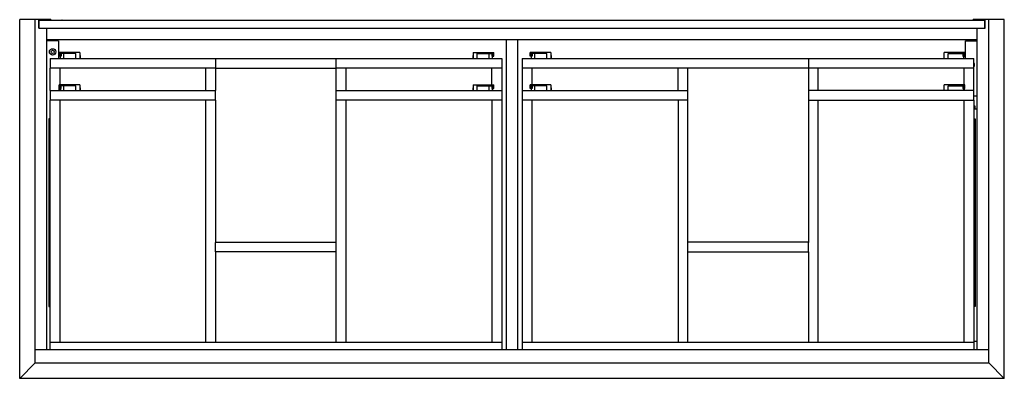
# Model space of a CAD drawing. Units: inches. Extents: x 4480.3 to 4540.3, y 662.9 to 684.8.
import ezdxf

# ---------------------------------------------------------------- set-up
doc = ezdxf.new("R2010")
doc.units = ezdxf.units.IN
doc.header["$LTSCALE"] = 0.64311
doc.header["$MEASUREMENT"] = 0
doc.layers.get('0').update_dxf_attribs({"color": 255, "linetype": 'CONTINUOUS'})
doc.layers.get('Defpoints').update_dxf_attribs({"linetype": 'CONTINUOUS'})
doc.styles.get("Standard").update_dxf_attribs({"font": 'txt', "width": 0.8})

msp = doc.modelspace()

# ---------------------------------------------------------------- linework, layer by layer
for p, q in [((4480.348, 662.91), (4480.348, 684.8)), ((4482.238, 684.8), (4480.348, 684.8)), ((4481.293, 663.855), (4481.293, 684.8)), ((4481.51, 684.288), (4481.51, 684.8)), ((4481.53, 684.288), (4481.53, 684.761)), ((4481.53, 684.761), (4539.167, 684.761)), ((4482.238, 684.8), (4482.238, 684.761)), ((4482.892, 684.761), (4482.892, 684.761)), ((4482.923, 684.761), (4482.923, 684.761)), ((4540.348, 684.8), (4538.459, 684.8)), ((4538.459, 684.761), (4538.459, 684.8)), ((4539.167, 684.288), (4539.167, 684.761)), ((4539.187, 684.288), (4539.187, 684.8)), ((4539.404, 663.855), (4539.404, 684.8)), ((4540.348, 662.91), (4540.348, 684.8)), ((4481.51, 684.288), (4482.002, 684.288)), ((4482.002, 664.643), (4482.002, 684.288)), ((4482.002, 684.288), (4539.187, 684.288)), ((4538.695, 664.643), (4538.695, 684.288)), ((4482.002, 683.58), (4538.695, 683.58)), ((4482.711, 683.501), (4482.002, 683.501)), ((4482.711, 683.501), (4482.711, 682.438)), ((4509.994, 683.58), (4509.994, 664.643)), ((4510.703, 664.643), (4510.703, 683.58)), ((4537.986, 683.501), (4538.695, 683.501)), ((4537.986, 682.438), (4537.986, 683.501)), ((4482.199, 682.438), (4482.199, 681.848)), ((4482.199, 682.438), (4509.719, 682.438)), ((4482.749, 682.563), (4482.749, 682.791)), ((4483.64, 682.791), (4482.749, 682.791)), ((4482.876, 682.563), (4482.749, 682.563)), ((4482.834, 682.563), (4482.834, 682.791)), ((4482.843, 682.791), (4482.843, 682.792)), ((4484.012, 682.792), (4482.843, 682.792)), ((4482.843, 682.438), (4482.843, 682.563)), ((4482.876, 682.733), (4482.876, 682.563)), ((4483.768, 682.733), (4482.876, 682.733)), ((4482.941, 682.733), (4482.941, 682.791)), ((4483.039, 682.438), (4483.039, 682.733)), ((4483.13, 682.733), (4483.13, 682.791)), ((4483.64, 682.733), (4483.64, 682.791)), ((4483.768, 682.438), (4483.768, 682.733)), ((4484.012, 682.792), (4484.012, 682.438)), ((4484.037, 682.615), (4484.012, 682.615)), ((4484.037, 682.615), (4484.037, 682.438)), ((4492.278, 682.438), (4492.278, 680.47)), ((4499.64, 680.47), (4499.64, 682.438)), ((4507.96, 682.615), (4507.96, 682.438)), ((4507.96, 682.615), (4507.984, 682.615)), ((4507.984, 682.792), (4507.984, 682.438)), ((4507.984, 682.792), (4509.154, 682.792)), ((4508.228, 682.438), (4508.228, 682.733)), ((4508.228, 682.733), (4509.12, 682.733)), ((4508.356, 682.733), (4508.356, 682.791)), ((4508.356, 682.791), (4509.247, 682.791)), ((4508.866, 682.733), (4508.866, 682.791)), ((4508.957, 682.438), (4508.957, 682.733)), ((4509.055, 682.733), (4509.055, 682.791)), ((4509.12, 682.733), (4509.12, 682.563)), ((4509.12, 682.563), (4509.247, 682.563)), ((4509.154, 682.791), (4509.154, 682.792)), ((4509.154, 682.438), (4509.154, 682.563)), ((4509.163, 682.563), (4509.163, 682.791)), ((4509.247, 682.563), (4509.247, 682.791)), ((4509.719, 682.438), (4509.719, 664.643)), ((4510.978, 682.438), (4538.498, 682.438)), ((4510.978, 682.438), (4510.978, 664.643)), ((4511.45, 682.563), (4511.45, 682.791)), ((4512.341, 682.791), (4511.45, 682.791)), ((4511.577, 682.563), (4511.45, 682.563)), ((4511.534, 682.563), (4511.534, 682.791)), ((4511.543, 682.791), (4511.543, 682.792)), ((4512.713, 682.792), (4511.543, 682.792)), ((4511.543, 682.438), (4511.543, 682.563)), ((4511.577, 682.733), (4511.577, 682.563)), ((4512.469, 682.733), (4511.577, 682.733)), ((4511.642, 682.733), (4511.642, 682.791)), ((4511.74, 682.438), (4511.74, 682.733)), ((4511.831, 682.733), (4511.831, 682.791)), ((4512.341, 682.733), (4512.341, 682.791)), ((4512.469, 682.438), (4512.469, 682.733)), ((4512.713, 682.792), (4512.713, 682.438)), ((4512.737, 682.615), (4512.713, 682.615)), ((4512.737, 682.615), (4512.737, 682.438)), ((4528.419, 682.438), (4528.419, 671.207)), ((4536.66, 682.615), (4536.685, 682.615)), ((4536.66, 682.615), (4536.66, 682.438)), ((4537.854, 682.792), (4536.685, 682.792)), ((4536.685, 682.438), (4536.685, 682.792)), ((4536.929, 682.733), (4537.821, 682.733)), ((4536.929, 682.438), (4536.929, 682.733)), ((4537.948, 682.791), (4537.057, 682.791)), ((4537.057, 682.791), (4537.057, 682.733)), ((4537.567, 682.791), (4537.567, 682.733)), ((4537.756, 682.733), (4537.756, 682.791)), ((4537.787, 682.791), (4537.787, 682.792)), ((4537.821, 682.733), (4537.821, 682.563)), ((4537.821, 682.563), (4537.948, 682.563)), ((4537.854, 682.792), (4537.854, 682.791)), ((4537.854, 682.563), (4537.854, 682.438)), ((4537.863, 682.563), (4537.863, 682.791)), ((4537.948, 682.563), (4537.948, 682.791)), ((4538.498, 679.879), (4538.498, 682.438)), ((4482.199, 680.47), (4482.199, 681.848)), ((4482.829, 681.848), (4482.199, 681.848)), ((4482.79, 681.848), (4482.79, 680.823)), ((4492.278, 681.848), (4482.829, 681.848)), ((4491.687, 680.47), (4491.687, 681.848)), ((4492.278, 681.848), (4499.64, 681.848)), ((4509.719, 681.848), (4499.64, 681.848)), ((4500.231, 681.848), (4500.231, 680.47)), ((4509.128, 680.824), (4509.128, 681.848)), ((4537.868, 681.848), (4510.978, 681.848)), ((4511.569, 680.824), (4511.569, 681.848)), ((4520.466, 680.47), (4520.466, 681.848)), ((4521.057, 671.218), (4521.057, 681.848)), ((4529.01, 680.47), (4529.01, 681.848)), ((4538.498, 681.848), (4537.868, 681.848)), ((4537.907, 680.823), (4537.907, 681.848)), ((4482.199, 680.47), (4482.199, 679.879)), ((4482.199, 680.47), (4492.278, 680.47)), ((4482.749, 680.594), (4482.749, 680.823)), ((4484.012, 680.823), (4482.749, 680.823)), ((4482.876, 680.594), (4482.749, 680.594)), ((4482.75, 680.47), (4482.75, 680.594)), ((4482.829, 680.594), (4482.829, 680.47)), ((4482.834, 680.594), (4482.834, 680.823)), ((4482.843, 680.47), (4482.843, 680.594)), ((4482.876, 680.594), (4482.876, 680.764)), ((4483.768, 680.764), (4482.876, 680.764)), ((4482.941, 680.764), (4482.941, 680.823)), ((4483.039, 680.47), (4483.039, 680.764)), ((4483.13, 680.764), (4483.13, 680.823)), ((4483.64, 680.823), (4483.64, 680.764)), ((4483.768, 680.47), (4483.768, 680.764)), ((4484.012, 680.823), (4484.012, 680.47)), ((4484.037, 680.645), (4484.012, 680.645)), ((4484.037, 680.645), (4484.037, 680.47)), ((4492.278, 679.879), (4492.278, 680.47)), ((4499.64, 679.879), (4499.64, 680.47)), ((4499.64, 680.47), (4509.719, 680.47)), ((4507.96, 680.645), (4507.96, 680.47)), ((4507.96, 680.645), (4507.984, 680.645)), ((4507.984, 680.824), (4507.984, 680.47)), ((4507.984, 680.824), (4509.154, 680.824)), ((4508.228, 680.47), (4508.228, 680.764)), ((4508.228, 680.764), (4509.12, 680.764)), ((4508.356, 680.764), (4508.356, 680.823)), ((4508.356, 680.823), (4509.247, 680.823)), ((4508.866, 680.764), (4508.866, 680.823)), ((4508.957, 680.47), (4508.957, 680.764)), ((4509.055, 680.764), (4509.055, 680.823)), ((4509.12, 680.764), (4509.12, 680.594)), ((4509.12, 680.594), (4509.247, 680.594)), ((4509.154, 680.823), (4509.154, 680.824)), ((4509.154, 680.47), (4509.154, 680.594)), ((4509.163, 680.594), (4509.163, 680.823)), ((4509.247, 680.594), (4509.247, 680.823)), ((4510.978, 680.47), (4521.057, 680.47)), ((4511.45, 680.595), (4511.45, 680.823)), ((4512.341, 680.823), (4511.45, 680.823)), ((4511.577, 680.595), (4511.45, 680.595)), ((4511.534, 680.595), (4511.534, 680.823)), ((4511.543, 680.823), (4511.543, 680.824)), ((4512.713, 680.824), (4511.543, 680.824)), ((4511.543, 680.47), (4511.543, 680.595)), ((4511.577, 680.764), (4511.577, 680.595)), ((4512.469, 680.764), (4511.577, 680.764)), ((4511.642, 680.764), (4511.642, 680.823)), ((4511.74, 680.47), (4511.74, 680.764)), ((4511.831, 680.764), (4511.831, 680.823)), ((4512.341, 680.764), (4512.341, 680.823)), ((4512.469, 680.47), (4512.469, 680.764)), ((4512.713, 680.824), (4512.713, 680.47)), ((4512.737, 680.647), (4512.713, 680.647)), ((4512.737, 680.647), (4512.737, 680.47)), ((4538.498, 680.47), (4528.419, 680.47)), ((4536.66, 680.647), (4536.685, 680.647)), ((4536.66, 680.647), (4536.66, 680.47)), ((4537.854, 680.824), (4536.685, 680.824)), ((4536.685, 680.47), (4536.685, 680.824)), ((4536.929, 680.764), (4537.821, 680.764)), ((4536.929, 680.47), (4536.929, 680.764)), ((4537.948, 680.823), (4537.057, 680.823)), ((4537.057, 680.823), (4537.057, 680.764)), ((4537.567, 680.823), (4537.567, 680.764)), ((4537.756, 680.764), (4537.756, 680.823)), ((4537.787, 680.823), (4537.787, 680.824)), ((4537.821, 680.764), (4537.821, 680.595)), ((4537.821, 680.595), (4537.948, 680.595)), ((4537.854, 680.824), (4537.854, 680.823)), ((4537.854, 680.595), (4537.854, 680.47)), ((4537.863, 680.595), (4537.863, 680.823)), ((4537.907, 680.594), (4537.907, 680.47)), ((4537.948, 680.595), (4537.948, 680.823)), ((4482.199, 664.643), (4482.199, 679.879)), ((4482.829, 679.879), (4482.199, 679.879)), ((4482.79, 679.879), (4482.79, 665.115)), ((4492.278, 679.879), (4482.829, 679.879)), ((4491.687, 665.115), (4491.687, 679.879)), ((4492.278, 679.879), (4492.278, 671.207)), ((4499.64, 671.218), (4499.64, 679.879)), ((4509.719, 679.879), (4499.64, 679.879)), ((4500.231, 679.879), (4500.231, 665.115)), ((4509.128, 679.879), (4509.128, 665.115)), ((4521.057, 679.879), (4510.978, 679.879)), ((4511.569, 665.115), (4511.569, 679.879)), ((4520.466, 679.879), (4520.466, 665.115)), ((4528.419, 679.879), (4537.868, 679.879)), ((4529.01, 665.115), (4529.01, 679.879)), ((4537.868, 679.879), (4538.498, 679.879)), ((4537.907, 665.115), (4537.907, 679.879)), ((4538.695, 680.131), (4538.498, 680.131)), ((4538.498, 679.879), (4538.498, 664.643)), ((4538.569, 679.526), (4538.498, 679.526)), ((4538.498, 679.358), (4538.695, 679.358)), ((4538.569, 679.358), (4538.569, 679.526)), ((4482.128, 678.753), (4482.128, 667.3)), ((4482.199, 678.753), (4482.128, 678.753)), ((4538.498, 678.753), (4538.569, 678.753)), ((4538.569, 678.753), (4538.569, 667.3)), ((4492.278, 671.218), (4499.64, 671.218)), ((4492.278, 670.638), (4492.278, 671.207)), ((4499.64, 670.627), (4499.64, 671.218)), ((4528.419, 671.218), (4521.057, 671.218)), ((4521.057, 670.627), (4521.057, 671.218)), ((4528.419, 670.638), (4528.419, 671.207)), ((4492.278, 670.638), (4492.278, 665.115)), ((4499.64, 670.627), (4492.278, 670.627)), ((4499.64, 665.115), (4499.64, 670.627)), ((4521.057, 670.627), (4528.419, 670.627)), ((4521.057, 665.115), (4521.057, 670.627)), ((4528.419, 670.638), (4528.419, 665.115)), ((4482.128, 667.3), (4482.199, 667.3)), ((4538.569, 667.3), (4538.498, 667.3)), ((4482.199, 665.115), (4509.719, 665.115)), ((4510.978, 665.115), (4538.498, 665.115)), ((4538.498, 665.174), (4538.695, 665.174)), ((4539.404, 664.643), (4481.293, 664.643)), ((4480.348, 662.91), (4481.293, 663.855)), ((4481.293, 663.855), (4539.404, 663.855)), ((4540.348, 662.91), (4539.404, 663.855)), ((4540.348, 662.91), (4480.348, 662.91))]:
    msp.add_line(p, q)
for radius in [0.197, 0.0984]:
    msp.add_circle((4482.356, 682.832), radius)
for centre, radius, start, end in [((4482.908, 684.603), 0.159, 95.60478, 97.12125), ((4482.908, 684.603), 0.159, 82.87875, 84.39522), ((4538.341, 682.044), 0.197, 323.05759, 36.94241)]:
    msp.add_arc(centre, radius, start, end)

# ---------------------------------------------------------------- texts
at = {"layer": 'Defpoints'}
for tag, p, s in [('MODELNUMBER', (4510.349, 684.764), 'K-33560'), ('TRADENAME', (4510.349, 684.763), 'HARKEN'), ('PRODUCT', (4510.349, 684.761), 'VANITY CABINET')]:
    msp.add_attdef(tag, p, s, height=0.001, dxfattribs=at)

doc.saveas('drawing.dxf')
